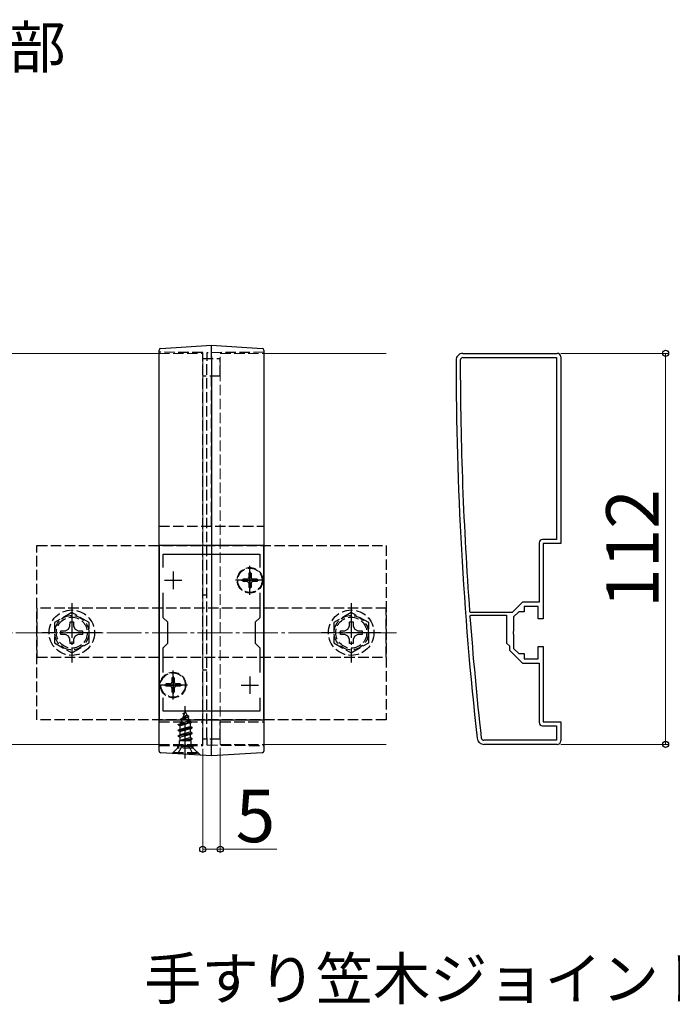
# Model space of a CAD drawing. Extents: x 175 to 1925, y 210 to 2807.
# Drawn here: x 1399 to 1586, y 1907 to 2189 of the extents above; entities that cross this region are included whole.
import ezdxf

# ---------------------------------------------------------------- set-up
doc = ezdxf.new("R2010")
doc.units = 0
doc.linetypes.add('YCENTER_1', pattern=[13, 10, -1, 1, -1])
doc.linetypes.add('YHIDDEN_1', pattern=[4, 3, -1])
for name, color, linetype, lineweight in [('USER1', 3, 'CONTINUOUS', 13), ('YKK_11', 7, 'CONTINUOUS', 30), ('YKK_12', 2, 'CONTINUOUS', 13), ('YKK_13', 4, 'CONTINUOUS', 30), ('YKK_D', 6, 'CONTINUOUS', 13), ('YSS_K', 3, 'CONTINUOUS', 13)]:
    doc.layers.add(name, color=color, linetype=linetype, lineweight=lineweight)
doc.styles.add('text-b', font='txt')

msp = doc.modelspace()

# ---------------------------------------------------------------- linework, layer by layer
at = {"layer": 'YKK_11', "linetype": 'ByBlock', "lineweight": -2, "ltscale": 0.5}
for p, q in [((1525.6, 2093.85), (1552.6, 2093.85)), ((1525.6, 2092.65), (1552.4, 2092.65)), ((1552.4, 2092.65), (1552.4, 2040.55)), ((1553.6, 2092.85), (1553.6, 2039.35)), ((1438.6, 2038.85), (1438.6, 1988.85)), ((1468.6, 2038.85), (1438.6, 2038.85)), ((1468.6, 1988.85), (1468.6, 2038.85)), ((1547.4, 2039.55), (1547.4, 2022.55)), ((1552.4, 2040.55), (1548.4, 2040.55)), ((1553.6, 2039.35), (1548.6, 2039.35)), ((1548.6, 2039.35), (1548.6, 2017.85)), ((1439.8, 2032.48), (1439.8, 2036.35)), ((1439.8, 2036.35), (1467.4, 2036.35)), ((1467.4, 2036.35), (1467.4, 2032.48)), ((1439.8, 2018.15), (1439.8, 2025.22)), ((1467.4, 2025.22), (1467.4, 2018.15)), ((1542.61, 2022.55), (1539.71, 2019.65)), ((1547.4, 2022.55), (1542.61, 2022.55)), ((1527.79, 2019.65), (1527.49, 2019.93)), ((1539.71, 2019.65), (1527.79, 2019.65)), ((1541.6, 2019.85), (1540.1, 2018.35)), ((1543.1, 2019.85), (1541.6, 2019.85)), ((1547.1, 2021.35), (1543.1, 2021.35)), ((1543.1, 2021.35), (1543.1, 2019.85)), ((1547.1, 2017.85), (1547.1, 2021.35)), ((1441.1, 2016.85), (1439.8, 2018.15)), ((1441.1, 2010.85), (1441.1, 2016.85)), ((1467.4, 2018.15), (1466.1, 2016.85)), ((1466.1, 2016.85), (1466.1, 2010.85)), ((1527.59, 2018.53), (1527.89, 2018.85)), ((1527.89, 2018.85), (1538.1, 2018.85)), ((1538.1, 2018.85), (1538.1, 2010.85)), ((1540.1, 2018.35), (1540.1, 2014.31)), ((1548.6, 2017.85), (1547.1, 2017.85)), ((1540.1, 2014.31), (1539.98, 2014.12)), ((1539.98, 2014.12), (1539.98, 2013.57)), ((1539.98, 2013.57), (1540.1, 2013.39)), ((1540.1, 2013.39), (1540.1, 2009.35)), ((1439.8, 2009.55), (1441.1, 2010.85)), ((1466.1, 2010.85), (1467.4, 2009.55)), ((1538.1, 2010.85), (1538.9, 2010.05)), ((1439.8, 2002.48), (1439.8, 2009.55)), ((1467.4, 2009.55), (1467.4, 2002.48)), ((1538.9, 2010.05), (1538.9, 2008.85)), ((1538.9, 2008.85), (1542.61, 2005.15)), ((1540.1, 2009.35), (1541.6, 2007.85)), ((1541.6, 2007.85), (1543.1, 2007.85)), ((1543.1, 2007.85), (1543.1, 2006.35)), ((1547.1, 2006.35), (1547.1, 2009.85)), ((1547.1, 2009.85), (1548.6, 2009.85)), ((1548.6, 2009.85), (1548.6, 1988.35)), ((1542.61, 2005.15), (1547.4, 2005.15)), ((1543.1, 2006.35), (1547.1, 2006.35)), ((1547.4, 2005.15), (1547.4, 1988.15)), ((1439.8, 1991.35), (1439.8, 1995.22)), ((1467.4, 1995.22), (1467.4, 1991.35)), ((1467.4, 1991.35), (1439.8, 1991.35)), ((1438.6, 1988.85), (1468.6, 1988.85)), ((1548.6, 1988.35), (1553.6, 1988.35)), ((1553.6, 1988.35), (1553.6, 1982.85)), ((1548.4, 1987.15), (1552.4, 1987.15)), ((1552.4, 1987.15), (1552.4, 1983.05)), ((1552.4, 1983.05), (1531.6, 1983.05)), ((1552.6, 1981.85), (1531.6, 1981.85))]:
    msp.add_line(p, q, dxfattribs=at)
at = {"layer": 'YKK_11', "ltscale": 0.5}
for p, q in [((1442.6, 2031.35), (1442.6, 2026.35)), ((1464.6, 2031.35), (1464.6, 2026.35)), ((1440.1, 2028.85), (1445.1, 2028.85)), ((1462.1, 2028.85), (1467.1, 2028.85)), ((1442.6, 2001.35), (1442.6, 1996.35)), ((1464.6, 2001.35), (1464.6, 1996.35)), ((1440.1, 1998.85), (1445.1, 1998.85)), ((1462.1, 1998.85), (1467.1, 1998.85))]:
    msp.add_line(p, q, dxfattribs=at)
at = {"layer": 'YKK_11', "linetype": 'ByBlock', "lineweight": -2, "ltscale": 0.5}
for centre, radius, start, end in [((1525.6, 2091.85), 2, 90, 180.0734), ((1525.6, 2091.85), 0.8, 90, 180.0734), ((1552.6, 2092.85), 1, 0, 90), ((2523.61, 2093.13), 1000, 180.07337, 186.28629), ((2523.61, 2093.13), 998.8, 180.07336, 184.20284), ((1548.4, 2039.55), 1, 90, 180), ((2523.61, 2093.13), 998.81, 184.28341, 186.28629), ((1548.4, 1988.15), 1, 180, 270), ((1531.6, 1983.85), 2, 186.2863, 270), ((1531.6, 1983.85), 0.8, 186.2863, 270), ((1552.6, 1982.85), 1, 270, 360)]:
    msp.add_arc(centre, radius, start, end, dxfattribs=at)
at = {"layer": 'YKK_12'}
for p, q in [((1208.6, 2093.85), (1438.6, 2093.85)), ((1468.6, 2093.85), (1503.6, 2093.85)), ((1208.6, 1981.85), (1438.6, 1981.85)), ((1468.6, 1981.85), (1503.6, 1981.85))]:
    msp.add_line(p, q, dxfattribs=at)
at = {"layer": 'YKK_12', "linetype": 'YHIDDEN_1'}
for p, q in [((1438.6, 2093.85), (1451.1, 2093.85)), ((1451.1, 1981.85), (1451.1, 2093.85)), ((1456.1, 1981.85), (1456.1, 2093.85)), ((1456.1, 2093.85), (1468.6, 2093.85)), ((1438.6, 1981.85), (1451.1, 1981.85)), ((1456.1, 1981.85), (1468.6, 1981.85))]:
    msp.add_line(p, q, dxfattribs=at)
at = {"layer": 'YKK_12', "linetype": 'YCENTER_1'}
msp.add_line((1453.6, 1978.85), (1453.6, 2048.85), dxfattribs=at)
at = {"layer": 'YKK_13'}
for p, q in [((1439.07, 2095.26), (1453.6, 2096.15)), ((1453.6, 2096.15), (1468.13, 2095.26)), ((1453.6, 2092.85), (1453.6, 1981.48)), ((1438.6, 1982.42), (1438.6, 2091.96)), ((1468.6, 2091.96), (1468.6, 1982.42)), ((1453.6, 1978.55), (1439.07, 1979.44)), ((1468.13, 1979.44), (1453.6, 1978.55))]:
    msp.add_line(p, q, dxfattribs=at)
at = {"layer": 'YKK_13', "linetype": 'YHIDDEN_1'}
for p, q in [((1451.1, 2094.11), (1438.6, 2094.15)), ((1451.1, 2092.35), (1456.1, 2092.35)), ((1468.6, 2094.15), (1452.3, 2094.01)), ((1453.6, 2092.35), (1453.6, 2092.79)), ((1456.1, 2087.35), (1456.1, 2092.35)), ((1451.1, 1983.64), (1451.1, 2091.8)), ((1452.3, 1983.74), (1452.3, 2091.7)), ((1456.1, 2087.35), (1451.1, 2087.35)), ((1453.6, 2044.35), (1453.6, 2087.35)), ((1438.6, 2044.35), (1468.6, 2044.35)), ((1403.6, 1988.85), (1403.6, 2038.85)), ((1403.6, 2038.85), (1503.6, 2038.85)), ((1503.6, 2038.85), (1503.6, 1988.85)), ((1464.95, 2030.9), (1464.25, 2030.9)), ((1464.25, 2030.9), (1464.25, 2029.7)), ((1464.95, 2030.9), (1464.95, 2029.7)), ((1462.55, 2029.2), (1462.55, 2028.5)), ((1463.75, 2029.2), (1462.55, 2029.2)), ((1463.75, 2028.5), (1462.55, 2028.5)), ((1464.25, 2028), (1464.25, 2026.8)), ((1464.95, 2028), (1464.95, 2026.8)), ((1466.65, 2029.2), (1465.45, 2029.2)), ((1466.65, 2028.5), (1465.45, 2028.5)), ((1466.65, 2029.2), (1466.65, 2028.5)), ((1464.95, 2026.8), (1464.25, 2026.8)), ((1452.3, 2024.55), (1451.1, 2024.55)), ((1503.6, 2020.85), (1403.6, 2020.85)), ((1403.6, 2020.85), (1403.6, 2006.85)), ((1413.6, 2019.62), (1408.6, 2016.74)), ((1418.6, 2016.74), (1413.6, 2019.62)), ((1493.6, 2019.62), (1488.6, 2016.74)), ((1498.6, 2016.74), (1493.6, 2019.62)), ((1503.6, 2006.85), (1503.6, 2020.85)), ((1408.6, 2016.74), (1408.6, 2010.96)), ((1413.08, 2015.7), (1413.1, 2016.95)), ((1413.1, 2016.95), (1414.11, 2016.95)), ((1414.11, 2016.95), (1414.13, 2015.7)), ((1418.6, 2010.96), (1418.6, 2016.74)), ((1488.6, 2016.74), (1488.6, 2010.96)), ((1493.08, 2015.7), (1493.1, 2016.95)), ((1493.1, 2016.95), (1494.11, 2016.95)), ((1494.11, 2016.95), (1494.13, 2015.7)), ((1498.6, 2010.96), (1498.6, 2016.74)), ((1410.5, 2014.35), (1411.75, 2014.37)), ((1410.5, 2013.35), (1410.5, 2014.35)), ((1411.75, 2013.33), (1410.5, 2013.35)), ((1411.75, 2014.37), (1412.62, 2014.83)), ((1412.62, 2012.86), (1411.75, 2013.33)), ((1412.62, 2014.83), (1413.08, 2015.7)), ((1414.13, 2015.7), (1414.59, 2014.83)), ((1414.59, 2014.83), (1415.46, 2014.37)), ((1415.46, 2013.33), (1414.59, 2012.86)), ((1415.46, 2014.37), (1416.7, 2014.35)), ((1416.7, 2013.35), (1415.46, 2013.33)), ((1416.7, 2014.35), (1416.7, 2013.35)), ((1490.5, 2014.35), (1491.75, 2014.37)), ((1490.5, 2013.35), (1490.5, 2014.35)), ((1491.75, 2013.33), (1490.5, 2013.35)), ((1491.75, 2014.37), (1492.62, 2014.83)), ((1492.62, 2012.86), (1491.75, 2013.33)), ((1492.62, 2014.83), (1493.08, 2015.7)), ((1494.13, 2015.7), (1494.59, 2014.83)), ((1494.59, 2014.83), (1495.46, 2014.37)), ((1495.46, 2013.33), (1494.59, 2012.86)), ((1495.46, 2014.37), (1496.7, 2014.35)), ((1496.7, 2013.35), (1495.46, 2013.33)), ((1496.7, 2014.35), (1496.7, 2013.35)), ((1408.6, 2010.96), (1413.6, 2008.08)), ((1413.08, 2012), (1412.62, 2012.86)), ((1413.1, 2010.75), (1413.08, 2012)), ((1414.11, 2010.75), (1413.1, 2010.75)), ((1413.6, 2008.08), (1418.6, 2010.96)), ((1414.13, 2012), (1414.11, 2010.75)), ((1414.59, 2012.86), (1414.13, 2012)), ((1488.6, 2010.96), (1493.6, 2008.08)), ((1493.08, 2012), (1492.62, 2012.86)), ((1493.1, 2010.75), (1493.08, 2012)), ((1494.11, 2010.75), (1493.1, 2010.75)), ((1493.6, 2008.08), (1498.6, 2010.96)), ((1494.13, 2012), (1494.11, 2010.75)), ((1494.59, 2012.86), (1494.13, 2012)), ((1403.6, 2006.85), (1503.6, 2006.85)), ((1452.3, 2003.15), (1451.1, 2003.15)), ((1442.95, 2000.9), (1442.25, 2000.9)), ((1442.25, 2000.9), (1442.25, 1999.7)), ((1442.95, 2000.9), (1442.95, 1999.7)), ((1440.55, 1999.2), (1440.55, 1998.5)), ((1441.75, 1999.2), (1440.55, 1999.2)), ((1441.75, 1998.5), (1440.55, 1998.5)), ((1442.25, 1998), (1442.25, 1996.8)), ((1442.95, 1996.8), (1442.25, 1996.8)), ((1442.95, 1998), (1442.95, 1996.8)), ((1444.65, 1999.2), (1443.45, 1999.2)), ((1444.65, 1998.5), (1443.45, 1998.5)), ((1444.65, 1999.2), (1444.65, 1998.5)), ((1446.1, 1991.3), (1445.36, 1989.5)), ((1445.5, 1990.71), (1445.97, 1990.98)), ((1446.1, 1991.3), (1446.53, 1990.28)), ((1503.6, 1988.85), (1403.6, 1988.85)), ((1438.6, 1988.35), (1451.1, 1988.35)), ((1444.1, 1987.53), (1447.85, 1988.32)), ((1444.1, 1987.43), (1447.85, 1988.22)), ((1447.47, 1988), (1444.63, 1987.13)), ((1445.07, 1988.81), (1444.68, 1987.86)), ((1444.68, 1987.86), (1447.17, 1988.72)), ((1444.7, 1989.12), (1447.15, 1989.91)), ((1444.7, 1989.02), (1447.15, 1989.81)), ((1444.7, 1989.12), (1445.36, 1989.5)), ((1444.7, 1989.02), (1444.7, 1989.12)), ((1444.7, 1989.02), (1445.07, 1988.81)), ((1445.07, 1988.81), (1446.8, 1989.61)), ((1445.36, 1989.5), (1446.53, 1990.28)), ((1445.5, 1990.61), (1445.5, 1990.71)), ((1445.5, 1990.61), (1445.76, 1990.46)), ((1446.53, 1990.28), (1447.15, 1989.91)), ((1446.8, 1989.61), (1447.15, 1989.81)), ((1446.8, 1989.61), (1447.17, 1988.72)), ((1447.15, 1989.81), (1447.15, 1989.91)), ((1447.17, 1988.72), (1447.85, 1988.32)), ((1447.47, 1988), (1447.85, 1988.22)), ((1447.47, 1988), (1447.58, 1987.74)), ((1447.85, 1988.22), (1447.85, 1988.32)), ((1456.1, 1983.35), (1456.1, 1988.35)), ((1456.1, 1988.35), (1468.6, 1988.35)), ((1444.1, 1987.53), (1444.68, 1987.86)), ((1444.1, 1987.43), (1444.1, 1987.53)), ((1444.1, 1987.43), (1444.63, 1987.13)), ((1448.1, 1986.73), (1444.1, 1985.94)), ((1444.1, 1985.84), (1448.1, 1986.63)), ((1444.1, 1985.94), (1444.63, 1986.24)), ((1444.1, 1985.84), (1444.1, 1985.94)), ((1444.1, 1985.84), (1444.63, 1985.54)), ((1444.1, 1984.35), (1448.1, 1985.14)), ((1444.63, 1986.24), (1444.63, 1987.13)), ((1444.63, 1986.24), (1447.58, 1987.04)), ((1447.58, 1986.33), (1444.63, 1985.54)), ((1444.63, 1984.65), (1444.63, 1985.54)), ((1444.63, 1984.65), (1447.58, 1985.45)), ((1447.58, 1987.04), (1447.58, 1987.74)), ((1447.58, 1987.04), (1448.1, 1986.73)), ((1447.58, 1986.33), (1448.1, 1986.63)), ((1447.58, 1985.45), (1447.58, 1986.33)), ((1447.58, 1985.45), (1448.1, 1985.14)), ((1448.1, 1986.63), (1448.1, 1986.73)), ((1448.1, 1985.04), (1448.1, 1985.14)), ((1448.1, 1985.04), (1444.1, 1984.25)), ((1444.1, 1984.35), (1444.63, 1984.65)), ((1444.1, 1984.25), (1444.1, 1984.35)), ((1444.1, 1984.25), (1444.63, 1983.95)), ((1444.33, 1982.89), (1444.63, 1983.06)), ((1447.74, 1982.89), (1444.33, 1982.89)), ((1444.47, 1981.75), (1444.47, 1982.89)), ((1447.58, 1984.74), (1444.63, 1983.95)), ((1444.63, 1983.06), (1444.63, 1983.95)), ((1444.63, 1983.06), (1447.58, 1983.86)), ((1444.75, 1982.89), (1448.1, 1983.55)), ((1448.1, 1983.45), (1445.25, 1982.89)), ((1447.58, 1983.15), (1446.6, 1982.89)), ((1447.58, 1984.74), (1448.1, 1985.04)), ((1447.58, 1983.86), (1447.58, 1984.74)), ((1447.58, 1983.86), (1448.1, 1983.55)), ((1447.58, 1983.15), (1448.1, 1983.45)), ((1447.58, 1982.89), (1447.58, 1983.15)), ((1447.74, 1981.75), (1447.74, 1982.89)), ((1448.1, 1983.45), (1448.1, 1983.55)), ((1456.1, 1983.35), (1451.1, 1983.35)), ((1453.6, 1981.54), (1453.6, 1983.35)), ((1438.6, 1981.55), (1451.1, 1981.59)), ((1443.85, 1980.8), (1442.3, 1979.24)), ((1442.6, 1979.55), (1444.23, 1981.18)), ((1442.6, 1979.3), (1442.6, 1979.55)), ((1442.6, 1979.55), (1449.6, 1979.55)), ((1443.85, 1981.57), (1443.85, 1980.8)), ((1448.35, 1980.8), (1443.85, 1980.8)), ((1444.05, 1979.3), (1444.96, 1981.11)), ((1447.85, 1981.3), (1444.35, 1981.3)), ((1444.96, 1981.11), (1446.1, 1981.72)), ((1447.25, 1981.11), (1446.1, 1981.72)), ((1448.15, 1979.3), (1447.25, 1981.11)), ((1449.6, 1979.55), (1447.97, 1981.18)), ((1448.35, 1980.8), (1448.35, 1981.58)), ((1450.41, 1978.75), (1448.35, 1980.8)), ((1449.6, 1979.3), (1449.6, 1979.55)), ((1452.3, 1981.69), (1468.6, 1981.55)), ((1442.6, 1979.3), (1449.6, 1979.3))]:
    msp.add_line(p, q, dxfattribs=at)
at = {"layer": 'YKK_13', "linetype": 'YCENTER_1'}
for p, q in [((1464.6, 2024.7), (1464.6, 2033)), ((1468.75, 2028.85), (1460.45, 2028.85)), ((1413.6, 2022.35), (1413.6, 2005.35)), ((1493.6, 2022.35), (1493.6, 2005.35)), ((1422.1, 2013.85), (1405.1, 2013.85)), ((1502.1, 2013.85), (1485.1, 2013.85)), ((1442.6, 1994.7), (1442.6, 2003)), ((1446.75, 1998.85), (1438.45, 1998.85)), ((1446.1, 1977.8), (1446.1, 1992.79))]:
    msp.add_line(p, q, dxfattribs=at)
at = {"layer": 'YKK_13', "linetype": 'YHIDDEN_1'}
for centre, radius in [((1464.6, 2028.85), 3.65), ((1464.6, 2028.85), 3.5), ((1413.6, 2013.85), 6.5), ((1493.6, 2013.85), 6.5), ((1413.6, 2013.85), 4.91), ((1413.6, 2013.85), 4.43), ((1493.6, 2013.85), 4.91), ((1493.6, 2013.85), 4.43), ((1442.6, 1998.85), 3.65), ((1442.6, 1998.85), 3.5)]:
    msp.add_circle(centre, radius, dxfattribs=at)
at = {"layer": 'YKK_13'}
for centre, start, end in [((1439.1, 2094.76), 93.5, 180), ((1468.1, 2094.76), 0, 86.5), ((1439.1, 1979.94), 180, 266.5), ((1468.1, 1979.94), 273.5, 0)]:
    msp.add_arc(centre, 0.5, start, end, dxfattribs=at)
at = {"layer": 'YKK_13', "linetype": 'YHIDDEN_1'}
for centre, radius, start, end in [((1463.75, 2029.7), 0.5, 270, 0), ((1463.75, 2028), 0.5, 0, 90), ((1465.45, 2029.7), 0.5, 180, 270), ((1465.45, 2028), 0.5, 90, 180), ((1441.75, 1999.7), 0.5, 270, 0), ((1443.45, 1999.7), 0.5, 180, 270), ((1441.75, 1998), 0.5, 0, 90), ((1443.45, 1998), 0.5, 90, 180), ((1443.67, 1981.75), 0.8, 315, 0), ((1448.54, 1981.75), 0.8, 180, 225)]:
    msp.add_arc(centre, radius, start, end, dxfattribs=at)
at = {"layer": 'YKK_13'}
for points, knots in [([(1453.6, 2092.85), (1453.6, 2093.07), (1453.6, 2093.29), (1453.6, 2093.71), (1453.6, 2093.92), (1453.6, 2094.32), (1453.6, 2094.5), (1453.6, 2094.86), (1453.6, 2095.03), (1453.6, 2095.34), (1453.6, 2095.47), (1453.6, 2095.71), (1453.6, 2095.82), (1453.6, 2095.98), (1453.6, 2096.04), (1453.6, 2096.13), (1453.6, 2096.15), (1453.6, 2096.15)], [0, 0, 0, 0, 0.125, 0.125, 0.25, 0.25, 0.375, 0.375, 0.5, 0.5, 0.625, 0.625, 0.75, 0.75, 0.875, 0.875, 1, 1, 1, 1]), ([(1438.6, 2091.96), (1438.6, 2092.15), (1438.6, 2092.33), (1438.6, 2092.69), (1438.6, 2092.87), (1438.6, 2093.2), (1438.6, 2093.36), (1438.6, 2093.67), (1438.6, 2093.81), (1438.6, 2094.07), (1438.6, 2094.19), (1438.6, 2094.39), (1438.6, 2094.48), (1438.6, 2094.69), (1438.6, 2094.76), (1438.6, 2094.76)], [0, 0, 0, 0, 0.125, 0.125, 0.25, 0.25, 0.375, 0.375, 0.5, 0.5, 0.625, 0.625, 0.75, 0.75, 1, 1, 1, 1]), ([(1468.6, 2094.76), (1468.6, 2094.76), (1468.6, 2094.69), (1468.6, 2094.48), (1468.6, 2094.39), (1468.6, 2094.19), (1468.6, 2094.07), (1468.6, 2093.81), (1468.6, 2093.67), (1468.6, 2093.36), (1468.6, 2093.2), (1468.6, 2092.87), (1468.6, 2092.69), (1468.6, 2092.33), (1468.6, 2092.15), (1468.6, 2091.96)], [0, 0, 0, 0, 0.25, 0.25, 0.375, 0.375, 0.5, 0.5, 0.625, 0.625, 0.75, 0.75, 0.875, 0.875, 1, 1, 1, 1]), ([(1438.6, 1979.94), (1438.6, 1979.94), (1438.6, 1979.95), (1438.6, 1980.01), (1438.6, 1980.06), (1438.6, 1980.18), (1438.6, 1980.26), (1438.6, 1980.43), (1438.6, 1980.54), (1438.6, 1980.76), (1438.6, 1980.89), (1438.6, 1981.15), (1438.6, 1981.3), (1438.6, 1981.6), (1438.6, 1981.76), (1438.6, 1982.08), (1438.6, 1982.25), (1438.6, 1982.42)], [0, 0, 0, 0, 0.125, 0.125, 0.25, 0.25, 0.375, 0.375, 0.5, 0.5, 0.625, 0.625, 0.75, 0.75, 0.875, 0.875, 1, 1, 1, 1]), ([(1468.6, 1982.42), (1468.6, 1982.25), (1468.6, 1982.08), (1468.6, 1981.76), (1468.6, 1981.6), (1468.6, 1981.3), (1468.6, 1981.15), (1468.6, 1980.89), (1468.6, 1980.76), (1468.6, 1980.54), (1468.6, 1980.43), (1468.6, 1980.26), (1468.6, 1980.18), (1468.6, 1980.06), (1468.6, 1980.01), (1468.6, 1979.95), (1468.6, 1979.94), (1468.6, 1979.94)], [0, 0, 0, 0, 0.125, 0.125, 0.25, 0.25, 0.375, 0.375, 0.5, 0.5, 0.625, 0.625, 0.75, 0.75, 0.875, 0.875, 1, 1, 1, 1]), ([(1453.6, 1978.55), (1453.6, 1978.55), (1453.6, 1978.57), (1453.6, 1978.64), (1453.6, 1978.69), (1453.6, 1978.84), (1453.6, 1978.93), (1453.6, 1979.13), (1453.6, 1979.25), (1453.6, 1979.52), (1453.6, 1979.67), (1453.6, 1979.98), (1453.6, 1980.15), (1453.6, 1980.51), (1453.6, 1980.69), (1453.6, 1981.08), (1453.6, 1981.28), (1453.6, 1981.48)], [0, 0, 0, 0, 0.125, 0.125, 0.25, 0.25, 0.375, 0.375, 0.5, 0.5, 0.625, 0.625, 0.75, 0.75, 0.875, 0.875, 1, 1, 1, 1])]:
    msp.add_open_spline(points, degree=3, knots=knots, dxfattribs=at)
at = {"layer": 'YKK_13', "linetype": 'YHIDDEN_1'}
for points, knots in [([(1451.1, 2091.8), (1451.1, 2091.96), (1451.1, 2092.1), (1451.1, 2092.4), (1451.1, 2092.54), (1451.1, 2092.82), (1451.1, 2092.96), (1451.1, 2093.21), (1451.1, 2093.32), (1451.1, 2093.54), (1451.1, 2093.63), (1451.1, 2093.8), (1451.1, 2093.87), (1451.1, 2094.04), (1451.1, 2094.11), (1451.1, 2094.11)], [0, 0, 0, 0, 0.125, 0.125, 0.25, 0.25, 0.375, 0.375, 0.5, 0.5, 0.625, 0.625, 0.75, 0.75, 1, 1, 1, 1]), ([(1452.3, 2094.01), (1452.3, 2094.01), (1452.3, 2093.99), (1452.3, 2093.93), (1452.3, 2093.89), (1452.3, 2093.77), (1452.3, 2093.7), (1452.3, 2093.54), (1452.3, 2093.44), (1452.3, 2093.23), (1452.3, 2093.11), (1452.3, 2092.86), (1452.3, 2092.73), (1452.3, 2092.31), (1452.3, 2092.01), (1452.3, 2091.7)], [0, 0, 0, 0, 0.125, 0.125, 0.25, 0.25, 0.375, 0.375, 0.5, 0.5, 0.625, 0.625, 0.75, 0.75, 1, 1, 1, 1]), ([(1451.1, 1981.59), (1451.1, 1981.59), (1451.1, 1981.64), (1451.1, 1981.8), (1451.1, 1981.86), (1451.1, 1982), (1451.1, 1982.09), (1451.1, 1982.27), (1451.1, 1982.38), (1451.1, 1982.6), (1451.1, 1982.72), (1451.1, 1982.96), (1451.1, 1983.09), (1451.1, 1983.36), (1451.1, 1983.5), (1451.1, 1983.64)], [0, 0, 0, 0, 0.25, 0.25, 0.375, 0.375, 0.5, 0.5, 0.625, 0.625, 0.75, 0.75, 0.875, 0.875, 1, 1, 1, 1]), ([(1452.3, 1983.74), (1452.3, 1983.46), (1452.3, 1983.19), (1452.3, 1982.82), (1452.3, 1982.7), (1452.3, 1982.48), (1452.3, 1982.37), (1452.3, 1982.19), (1452.3, 1982.1), (1452.3, 1981.96), (1452.3, 1981.89), (1452.3, 1981.79), (1452.3, 1981.76), (1452.3, 1981.71), (1452.3, 1981.69), (1452.3, 1981.69)], [0, 0, 0, 0, 0.25, 0.25, 0.375, 0.375, 0.5, 0.5, 0.625, 0.625, 0.75, 0.75, 0.875, 0.875, 1, 1, 1, 1])]:
    msp.add_open_spline(points, degree=3, knots=knots, dxfattribs=at)
at = {"layer": 'YKK_D'}
for p, q in [((1553.6, 2093.85), (1584.6, 2093.85)), ((1583.6, 2093.85), (1583.6, 1981.85)), ((1451.1, 1980.59), (1451.1, 1950.85)), ((1456.1, 1980.85), (1456.1, 1950.85)), ((1553.6, 1981.85), (1584.6, 1981.85)), ((1451.1, 1951.85), (1456.1, 1951.85)), ((1456.1, 1951.85), (1472.3, 1951.85))]:
    msp.add_line(p, q, dxfattribs=at)
at = {"layer": 'YKK_D', "linetype": 'ByBlock', "lineweight": -2}
for centre in [(1583.6, 2093.85), (1583.6, 1981.85), (1451.1, 1951.85), (1456.1, 1951.85)]:
    msp.add_circle(centre, 0.875, dxfattribs=at)
at = {"layer": 'YSS_K', "linetype": 'YCENTER_1'}
msp.add_line((1163.6, 2013.85), (1506.6, 2013.85), dxfattribs=at)

# ---------------------------------------------------------------- texts
at = {"layer": 'USER1', "style": 'text-b'}
for s, p in [('笠木ジョイント部', (1280.9, 2175.57)), ('手すり笠木ジョイント部', (1434.35, 1908.75))]:
    msp.add_text(s, height=12, dxfattribs=at).set_placement(p)
at = {"layer": 'YKK_D', "style": 'text-b'}
msp.add_text('112', height=15, rotation=90, dxfattribs=at).set_placement((1581.6, 2020.89))
msp.add_text('5', height=15, dxfattribs=at).set_placement((1460.5, 1953.85))

doc.saveas('drawing.dxf')
